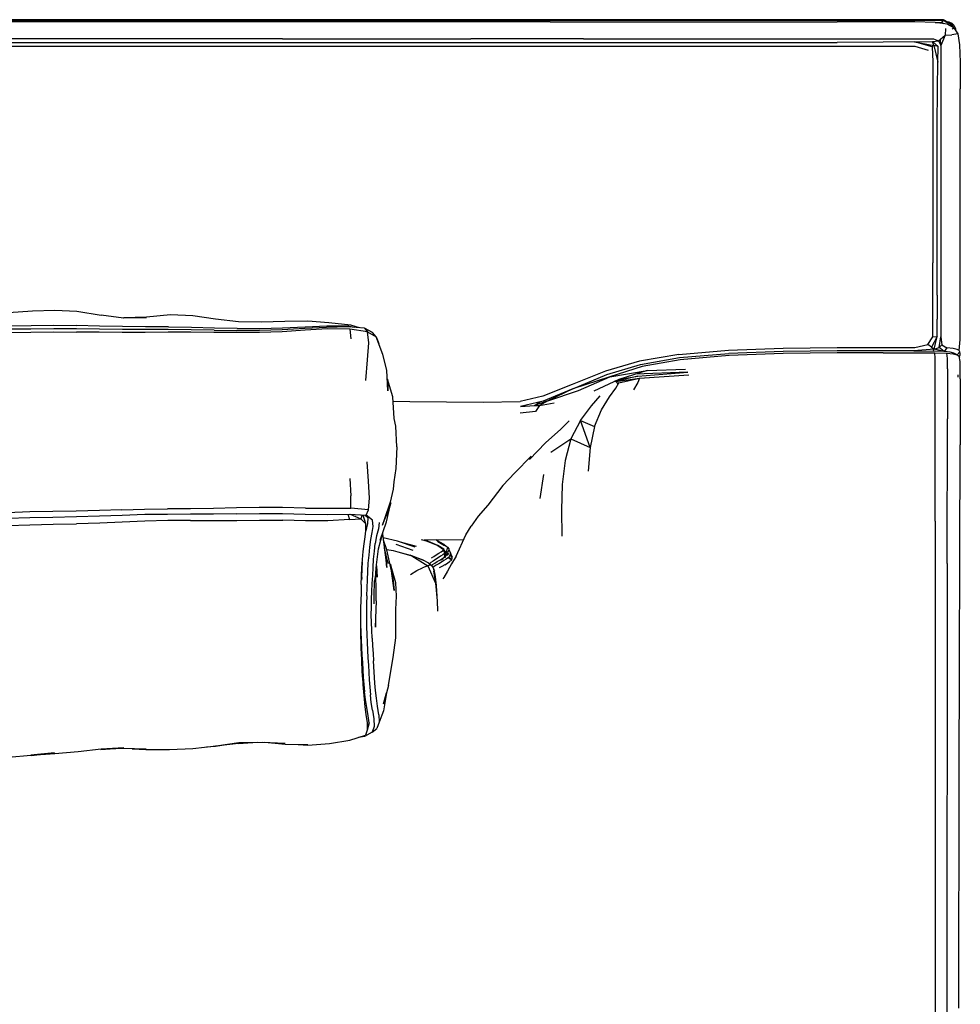
# Model space of a CAD drawing. Units: metres. Extents: x 0.12 to 1.15, y -1.02 to 0.01.
# Drawn here: x 0.63 to 1.15, y -0.54 to 0.01 of the extents above; entities that cross this region are included whole.
import ezdxf

# ---------------------------------------------------------------- set-up
doc = ezdxf.new("R2010")
doc.units = ezdxf.units.M
doc.header["$MEASUREMENT"] = 0

# ---------------------------------------------------------------- blocks, each defined once
blk = doc.blocks.new('95f1712c-68e3-4f8a-af5d-692a06b92124')
for p, q in [((0.77141, 0.00645), (0.54822, 0.00645)), ((0.91987, 0.00645), (0.77141, 0.00645)), ((0.91987, 0.00645), (1.0486, 0.00645)), ((1.0486, 0.00645), (1.07895, 0.00645)), ((1.13337, 0.00611), (1.13701, 0.0061)), ((0.54822, -0.00499), (0.77141, -0.00499)), ((0.77141, -0.00301), (0.87585, -0.00301)), ((0.77141, -0.00499), (0.89427, -0.00499)), ((0.93835, -0.00301), (0.87585, -0.00301)), ((0.89427, -0.00499), (0.96068, -0.00499)), ((0.96068, -0.00499), (1.01706, -0.00499)), ((1.01706, -0.00499), (1.07895, -0.00499)), ((0.4457, -0.00706), (0.83865, -0.00706)), ((0.83865, -0.00706), (0.90519, -0.00706)), ((1.13458, -0.14524), (1.13458, -0.15845)), ((0.81692, -0.16346), (0.80765, -0.16273)), ((0.73344, -0.16459), (0.74602, -0.16473)), ((1.14709, -0.17977), (1.14672, -0.17903)), ((0.97359, -0.18696), (0.995, -0.18621)), ((1.13347, -0.21356), (1.13347, -0.18765)), ((1.14022, -0.18602), (1.14021, -0.19234)), ((1.1462, -0.19071), (1.14621, -0.1894)), ((1.14732, -0.1915), (1.14733, -0.18785)), ((1.14021, -0.19234), (1.14019, -0.21375)), ((1.14732, -0.1915), (1.14723, -0.22818)), ((0.91171, -0.20965), (0.90316, -0.21071)), ((1.13346, -0.24058), (1.13347, -0.21356)), ((1.14011, -0.29402), (1.14019, -0.21375)), ((1.14679, -0.41092), (1.14723, -0.22818)), ((0.91436, -0.25801), (0.91629, -0.24461)), ((1.13346, -0.27058), (1.13346, -0.24058)), ((0.80871, -0.24679), (0.80929, -0.25649)), ((0.80893, -0.26658), (0.81476, -0.26913)), ((0.81859, -0.27187), (0.81767, -0.27596)), ((0.83415, -0.28329), (0.84362, -0.28657)), ((0.84577, -0.28454), (0.83688, -0.28215)), ((0.87155, -0.2808), (0.85007, -0.28101)), ((0.85757, -0.28404), (0.86077, -0.2863)), ((0.86297, -0.28743), (0.8624, -0.28835)), ((0.86348, -0.28688), (0.86356, -0.28684)), ((0.8536, -0.29471), (0.85372, -0.29462)), ((0.85386, -0.29506), (0.85455, -0.29461)), ((0.8594, -0.29205), (0.86051, -0.29122)), ((0.8614, -0.29018), (0.86206, -0.29007)), ((0.86186, -0.29021), (0.86186, -0.2901)), ((0.86557, -0.29079), (0.86544, -0.29031)), ((1.14011, -0.29402), (1.13981, -0.66028)), ((0.8559, -0.29773), (0.85531, -0.29797)), ((0.81529, -0.30168), (0.81521, -0.30324)), ((0.85715, -0.31475), (0.85731, -0.32036)), ((0.8194, -0.38243), (0.81843, -0.38637)), ((0.82119, -0.38752), (0.82367, -0.38548)), ((0.74703, -0.39386), (0.75758, -0.3931)), ((0.81686, -0.38997), (0.81346, -0.39045)), ((1.14653, -0.54069), (1.14679, -0.41092))]:
    blk.add_line(p, q)
for points in [[(1.13847, 0.00533, 0), (1.13701, 0.0061, 0), (1.1378, 0.00709, 0), (0.14162, 0.00709, 0), (0.14241, 0.0061, 0), (0.14453, 0.0061, 0)], [(1.14379, 0.00305, 0), (1.14275, 0.00497, 0), (1.13809, 0.00745, 0), (0.61778, 0.0076, 0)], [(1.14371, 0.00304, 0), (1.14008, 0.00508, 0), (1.13344, 0.0061, 0), (1.12221, 0.00645, 0), (1.07895, 0.00645, 0)], [(1.14165, 0.00422, 0), (1.14232, 0.00468, 0), (1.1378, 0.00709, 0), (1.13809, 0.00745, 0)], [(1.13938, 0.00677, 0), (1.14107, 0.00648, 0), (1.1426, 0.00563, 0), (1.14371, 0.00455, 0), (1.14467, 0.00273, 0), (1.14475, 0.00176, 0)], [(1.13915, 0.00266, 0), (1.13886, -0.00089, 0), (1.14271, -0.00075, 0)], [(1.14296, 0.0035, 0), (1.14232, 0.00468, 0), (1.14275, 0.00497, 0)], [(1.14291, 0.00257, 0), (1.14371, 0.00304, 0), (1.14397, 0.00295, 0)], [(1.14371, 0.00304, 0), (1.14589, -0.00033, 0), (1.14698, -0.00628, 0), (1.14735, -0.01604, 0), (1.14735, -0.03077, 0)], [(0.77141, -0.00301, 0), (0.16467, -0.00301, 0), (0.15671, -0.003, 0)], [(0.93835, -0.00301, 0), (1.10462, -0.003, 0), (1.12213, -0.00294, 0)], [(1.12191, -0.00471, 0), (1.10456, -0.00492, 0), (1.07895, -0.00499, 0)], [(1.13175, -0.0074, 0), (1.12191, -0.00471, 0), (1.13186, -0.00445, 0), (1.1351, -0.00727, 0), (1.13263, -0.00668, 0), (1.13485, -0.01601, 0)], [(1.12191, -0.00471, 0), (1.13263, -0.00668, 0), (1.13175, -0.0074, 0), (1.13213, -0.01576, 0), (1.13208, -0.03061, 0), (1.13206, -0.05151, 0), (1.13206, -0.07632, 0), (1.13206, -0.10288, 0), (1.13206, -0.1272, 0)], [(1.12213, -0.00294, 0), (1.13242, -0.00296, 0), (1.13532, -0.00421, 0), (1.13641, -0.00316, 0)], [(1.13263, -0.00668, 0), (1.13186, -0.00445, 0), (1.13532, -0.00421, 0), (1.13661, -0.00671, 0), (1.13641, -0.00316, 0), (1.13886, -0.00089, 0), (1.13661, -0.00671, 0), (1.13663, -0.01577, 0)], [(1.14622, -0.00047, 0), (1.14589, -0.00033, 0), (1.14489, -0.00049, 0), (1.14271, -0.00075, 0)], [(0.90519, -0.00706, 0), (1.10462, -0.00704, 0), (1.12213, -0.00699, 0), (1.12945, -0.00935, 0)], [(1.13458, -0.14524, 0), (1.13458, -0.12716, 0), (1.13458, -0.10285, 0), (1.13458, -0.0763, 0), (1.13458, -0.05151, 0), (1.13464, -0.03067, 0), (1.13485, -0.01601, 0), (1.1351, -0.00727, 0)], [(1.13663, -0.01577, 0), (1.13658, -0.03061, 0), (1.13656, -0.05152, 0), (1.13656, -0.07632, 0), (1.13656, -0.10289, 0), (1.13656, -0.12721, 0), (1.13656, -0.14531, 0), (1.13656, -0.15854, 0), (1.13657, -0.16826, 0)], [(1.14672, -0.17594, 0), (1.14734, -0.16969, 0), (1.14735, -0.15959, 0), (1.14735, -0.14597, 0), (1.14735, -0.12755, 0), (1.14735, -0.10302, 0), (1.14735, -0.07638, 0), (1.14735, -0.05159, 0), (1.14735, -0.03077, 0)], [(1.13206, -0.16822, 0), (1.13206, -0.15851, 0), (1.13206, -0.14529, 0), (1.13206, -0.1272, 0)], [(0.61934, -0.15479, 0), (0.63263, -0.15385, 0), (0.64514, -0.15343, 0), (0.65735, -0.15414, 0), (0.67076, -0.15628, 0)], [(0.70932, -0.15611, 0), (0.69597, -0.15735, 0), (0.68344, -0.15778, 0), (0.69593, -0.15764, 0), (0.6832, -0.1579, 0), (0.67076, -0.15628, 0)], [(0.81406, -0.16324, 0), (0.80926, -0.16183, 0), (0.79705, -0.16048, 0), (0.78546, -0.15958, 0), (0.77273, -0.15987, 0), (0.75971, -0.16011, 0), (0.74704, -0.1599, 0), (0.73429, -0.15849, 0), (0.72165, -0.15664, 0), (0.70932, -0.15611, 0)], [(0.47905, -0.16184, 0), (0.49172, -0.1618, 0), (0.50449, -0.16178, 0), (0.51725, -0.16184, 0), (0.52996, -0.1619, 0), (0.54269, -0.16194, 0), (0.55551, -0.16185, 0), (0.56816, -0.16173, 0), (0.58077, -0.16194, 0), (0.59357, -0.16221, 0), (0.6063, -0.16229, 0), (0.61911, -0.16225, 0), (0.63197, -0.16207, 0), (0.64463, -0.16188, 0), (0.65711, -0.16201, 0)], [(0.68255, -0.16423, 0), (0.66979, -0.16411, 0), (0.65707, -0.16389, 0), (0.64451, -0.16381, 0), (0.63184, -0.16395, 0), (0.61903, -0.16409, 0)], [(0.7081, -0.16266, 0), (0.69538, -0.16265, 0), (0.68264, -0.16261, 0), (0.66984, -0.16239, 0), (0.65711, -0.16201, 0)], [(0.7081, -0.16266, 0), (0.72084, -0.16289, 0), (0.73363, -0.16326, 0), (0.74619, -0.1635, 0)], [(0.80765, -0.16273, 0), (0.79583, -0.16304, 0), (0.78369, -0.16375, 0), (0.77122, -0.16448, 0), (0.75858, -0.16477, 0), (0.74602, -0.16473, 0)], [(0.74619, -0.1635, 0), (0.75872, -0.16358, 0), (0.77141, -0.16334, 0), (0.7839, -0.16271, 0), (0.79601, -0.1622, 0), (0.8078, -0.16216, 0), (0.81122, -0.16301, 0)], [(0.8092, -0.16285, 0), (0.8078, -0.16216, 0), (0.80758, -0.16273, 0)], [(0.82132, -0.16593, 0), (0.81692, -0.16346, 0), (0.8185, -0.16552, 0), (0.8087, -0.16412, 0), (0.80921, -0.16946, 0)], [(1.14709, -0.17725, 0), (1.14709, -0.17663, 0), (1.14672, -0.17594, 0), (1.14561, -0.17528, 0), (1.14342, -0.17473, 0), (1.13979, -0.1744, 0), (1.13848, -0.17635, 0), (1.13282, -0.17517, 0), (1.13459, -0.16815, 0), (1.13458, -0.15845, 0)], [(0.59354, -0.16581, 0), (0.60631, -0.16609, 0), (0.61897, -0.16581, 0), (0.63175, -0.16569, 0), (0.64442, -0.16558, 0), (0.65703, -0.16562, 0)], [(0.69517, -0.1658, 0), (0.68253, -0.16583, 0), (0.66975, -0.16573, 0), (0.65703, -0.16562, 0)], [(0.73344, -0.16459, 0), (0.72069, -0.16437, 0), (0.70796, -0.16423, 0), (0.69525, -0.16424, 0), (0.68255, -0.16423, 0)], [(0.75856, -0.16589, 0), (0.74595, -0.16594, 0), (0.73333, -0.16588, 0), (0.7206, -0.16577, 0), (0.70787, -0.16571, 0), (0.69517, -0.1658, 0)], [(0.8087, -0.16412, 0), (0.79636, -0.16387, 0), (0.78386, -0.16455, 0), (0.77126, -0.16549, 0), (0.75856, -0.16589, 0)], [(0.81757, -0.1925, 0), (0.81859, -0.18112, 0), (0.81925, -0.17153, 0), (0.8185, -0.16552, 0), (0.82337, -0.16828, 0), (0.82489, -0.17204, 0)], [(0.82698, -0.17813, 0), (0.82337, -0.16828, 0), (0.82132, -0.16593, 0)], [(1.13459, -0.16815, 0), (1.13135, -0.1741, 0), (1.12928, -0.17261, 0), (1.13206, -0.16822, 0), (1.13459, -0.16815, 0)], [(1.13715, -0.17271, 0), (1.13556, -0.17417, 0), (1.13657, -0.16826, 0), (1.13715, -0.17271, 0), (1.13979, -0.1744, 0)], [(0.99125, -0.178, 0), (1.01881, -0.17569, 0), (1.04905, -0.17454, 0), (1.07895, -0.17417, 0), (1.10461, -0.17417, 0), (1.12207, -0.17417, 0), (1.12928, -0.17261, 0)], [(1.13135, -0.1741, 0), (1.13282, -0.17517, 0), (1.12164, -0.17609, 0), (1.13232, -0.17615, 0)], [(1.13848, -0.17635, 0), (1.13232, -0.17615, 0), (1.13282, -0.17517, 0), (1.13556, -0.17417, 0)], [(1.14379, -0.17731, 0), (1.14175, -0.17672, 0), (1.13848, -0.17635, 0), (1.13556, -0.17417, 0)], [(0.82986, -0.19819, 0), (0.82921, -0.18672, 0), (0.82698, -0.17813, 0)], [(0.99125, -0.178, 0), (0.96935, -0.18186, 0), (0.95049, -0.18741, 0), (0.93205, -0.19479, 0), (0.91574, -0.20126, 0), (0.90329, -0.2041, 0)], [(0.9325, -0.19706, 0), (0.9512, -0.18926, 0), (0.96993, -0.18359, 0), (0.99155, -0.17975, 0), (1.01894, -0.17749, 0)], [(1.01913, -0.17865, 0), (0.99203, -0.18096, 0), (0.97089, -0.18483, 0), (0.95296, -0.19046, 0), (0.97359, -0.18696, 0), (0.95796, -0.19188, 0), (0.94415, -0.19838, 0)], [(1.12164, -0.17609, 0), (1.1045, -0.17608, 0), (1.07896, -0.17605, 0), (1.04908, -0.1764, 0), (1.01894, -0.17749, 0)], [(1.10461, -0.17713, 0), (1.07896, -0.17712, 0), (1.04913, -0.1775, 0), (1.01913, -0.17865, 0)], [(1.10461, -0.17713, 0), (1.12207, -0.17713, 0), (1.13318, -0.17719, 0)], [(1.13347, -0.18765, 0), (1.13347, -0.18582, 0), (1.13347, -0.18348, 0), (1.13347, -0.18012, 0), (1.13318, -0.17719, 0), (1.13979, -0.17737, 0)], [(1.14022, -0.18602, 0), (1.14022, -0.18367, 0), (1.14022, -0.1803, 0), (1.13979, -0.17737, 0), (1.14342, -0.17773, 0), (1.14561, -0.17831, 0), (1.14672, -0.17903, 0)], [(1.14709, -0.17663, 0), (1.14561, -0.17831, 0), (1.14379, -0.17731, 0)], [(1.14733, -0.18785, 0), (1.14734, -0.18548, 0), (1.14734, -0.18203, 0), (1.14672, -0.17903, 0)], [(1.14688, -0.17894, 0), (1.14709, -0.17888, 0), (1.14709, -0.17878, 0), (1.14709, -0.17869, 0)], [(1.14709, -0.17725, 0), (1.14709, -0.17771, 0), (1.14709, -0.17803, 0), (1.14709, -0.17857, 0), (1.14709, -0.17869, 0)], [(0.95296, -0.19046, 0), (0.9325, -0.19706, 0), (0.91589, -0.20395, 0), (0.90344, -0.20689, 0), (0.91123, -0.20629, 0), (0.91386, -0.20643, 0), (0.91171, -0.20965, 0)], [(0.9325, -0.19706, 0), (0.91849, -0.20383, 0), (0.9355, -0.19806, 0), (0.95296, -0.19046, 0)], [(0.96842, -0.19001, 0), (0.95634, -0.19311, 0), (0.96942, -0.19116, 0), (0.99679, -0.18937, 0)], [(0.9578, -0.19195, 0), (0.96842, -0.19001, 0), (0.99624, -0.18789, 0), (0.96723, -0.18896, 0)], [(0.83482, -0.22934, 0), (0.83423, -0.21787, 0), (0.8333, -0.21355, 0), (0.83261, -0.2015, 0), (0.8297, -0.19176, 0), (0.82986, -0.19819, 0)], [(0.9444, -0.21804, 0), (0.94836, -0.20874, 0), (0.95274, -0.20163, 0), (0.95634, -0.19668, 0), (0.95794, -0.19385, 0), (0.9569, -0.19435, 0)], [(0.95729, -0.19416, 0), (0.95634, -0.19311, 0), (0.95542, -0.19307, 0)], [(0.95794, -0.19385, 0), (0.96942, -0.19116, 0), (0.96842, -0.19362, 0), (0.96616, -0.19772, 0)], [(0.93675, -0.2147, 0), (0.94279, -0.20659, 0), (0.94762, -0.20095, 0)], [(0.83275, -0.20389, 0), (0.84207, -0.20409, 0), (0.88272, -0.2046, 0), (0.90329, -0.2041, 0)], [(0.91849, -0.20383, 0), (0.91123, -0.20629, 0), (0.91426, -0.20433, 0)], [(0.91849, -0.20383, 0), (0.91386, -0.20643, 0), (0.92214, -0.20498, 0)], [(0.90843, -0.23631, 0), (0.91723, -0.22698, 0), (0.92574, -0.21951, 0), (0.93039, -0.21492, 0)], [(0.93675, -0.2147, 0), (0.9313, -0.22487, 0), (0.94206, -0.22957, 0), (0.93675, -0.2147, 0), (0.9444, -0.21804, 0), (0.94206, -0.22957, 0), (0.94097, -0.24274, 0)], [(0.83482, -0.22934, 0), (0.83426, -0.2413, 0), (0.83315, -0.24878, 0), (0.83285, -0.25279, 0)], [(0.92027, -0.23229, 0), (0.9313, -0.22487, 0), (0.92808, -0.23686, 0)], [(0.90936, -0.23452, 0), (0.90032, -0.24375, 0), (0.8935, -0.25076, 0), (0.88518, -0.26166, 0), (0.87995, -0.26775, 0), (0.87602, -0.27321, 0)], [(0.81907, -0.26417, 0), (0.8196, -0.25768, 0), (0.81912, -0.24838, 0), (0.81827, -0.23756, 0)], [(0.92808, -0.23686, 0), (0.92655, -0.25017, 0), (0.92616, -0.26433, 0), (0.92638, -0.27887, 0)], [(0.78406, -0.26324, 0), (0.7967, -0.26337, 0), (0.8092, -0.26324, 0), (0.80929, -0.25649, 0)], [(0.83285, -0.25279, 0), (0.83103, -0.25991, 0), (0.82799, -0.26916, 0), (0.82674, -0.27293, 0)], [(0.82547, -0.28109, 0), (0.82913, -0.27091, 0), (0.83141, -0.2604, 0), (0.82926, -0.26779, 0), (0.83013, -0.26378, 0), (0.82674, -0.27293, 0)], [(0.69495, -0.26691, 0), (0.6824, -0.26732, 0), (0.66993, -0.26777, 0), (0.65703, -0.26814, 0), (0.64403, -0.26841, 0), (0.63119, -0.26864, 0), (0.61891, -0.26907, 0), (0.60581, -0.26878, 0), (0.59289, -0.26927, 0)], [(0.6823, -0.26414, 0), (0.66978, -0.26453, 0), (0.65691, -0.26488, 0), (0.64397, -0.26511, 0), (0.63116, -0.26531, 0), (0.6189, -0.26581, 0), (0.60581, -0.26537, 0), (0.59292, -0.26567, 0)], [(0.6823, -0.26414, 0), (0.69488, -0.26386, 0), (0.7076, -0.26375, 0)], [(0.74585, -0.26639, 0), (0.7331, -0.26659, 0), (0.72035, -0.2667, 0), (0.70767, -0.26675, 0), (0.69495, -0.26691, 0)], [(0.78406, -0.26324, 0), (0.77129, -0.26299, 0), (0.75852, -0.26299, 0), (0.7458, -0.26319, 0), (0.73306, -0.26344, 0), (0.72031, -0.26364, 0), (0.7076, -0.26375, 0)], [(0.74585, -0.26639, 0), (0.75857, -0.2662, 0), (0.77132, -0.26626, 0), (0.78399, -0.2666, 0), (0.79638, -0.26676, 0), (0.80852, -0.26655, 0), (0.81775, -0.26723, 0)], [(0.80757, -0.26657, 0), (0.80852, -0.26959, 0), (0.81476, -0.26913, 0)], [(0.82166, -0.27353, 0), (0.82131, -0.27002, 0), (0.81775, -0.26723, 0), (0.81907, -0.26417, 0), (0.8092, -0.26324, 0)], [(0.81555, -0.26707, 0), (0.81476, -0.26913, 0), (0.81762, -0.27206, 0)], [(0.8151, -0.30572, 0), (0.81524, -0.3009, 0), (0.81546, -0.29615, 0), (0.81581, -0.29174, 0), (0.81619, -0.28735, 0), (0.81666, -0.28301, 0), (0.8173, -0.27921, 0), (0.81767, -0.27596, 0), (0.81762, -0.27206, 0), (0.81614, -0.26711, 0)], [(0.81699, -0.26718, 0), (0.81874, -0.26867, 0), (0.81859, -0.27187, 0)], [(0.60583, -0.27287, 0), (0.61886, -0.27289, 0), (0.63122, -0.27254, 0), (0.6441, -0.27226, 0), (0.65719, -0.27192, 0)], [(0.72041, -0.27017, 0), (0.70776, -0.27014, 0), (0.69505, -0.27045, 0), (0.68252, -0.27109, 0), (0.67012, -0.27159, 0), (0.65719, -0.27192, 0)], [(0.72041, -0.27017, 0), (0.73318, -0.27022, 0), (0.74596, -0.2701, 0), (0.75871, -0.26992, 0), (0.7715, -0.27002, 0)], [(0.80852, -0.26959, 0), (0.79651, -0.27035, 0), (0.78419, -0.27038, 0), (0.7715, -0.27002, 0)], [(0.82503, -0.27129, 0), (0.82463, -0.27485, 0), (0.82351, -0.27865, 0), (0.82283, -0.28288, 0)], [(1.13346, -0.27058, 0), (1.13342, -0.53953, 0), (1.13336, -0.83437, 0)], [(0.81938, -0.28939, 0), (0.8198, -0.28502, 0), (0.82036, -0.28072, 0), (0.8212, -0.27686, 0), (0.82166, -0.27353, 0)], [(0.82307, -0.29906, 0), (0.82354, -0.29469, 0), (0.82403, -0.29026, 0), (0.8246, -0.28577, 0), (0.82718, -0.27633, 0)], [(0.82684, -0.27759, 0), (0.82784, -0.28499, 0), (0.82927, -0.29626, 0), (0.82863, -0.28989, 0)], [(0.86769, -0.2899, 0), (0.87302, -0.27811, 0), (0.87602, -0.27321, 0)], [(0.82193, -0.29161, 0), (0.82239, -0.2872, 0), (0.82283, -0.28288, 0)], [(0.84489, -0.28494, 0), (0.83512, -0.28153, 0), (0.82713, -0.27979, 0)], [(0.83338, -0.30903, 0), (0.83175, -0.29809, 0), (0.82925, -0.28648, 0), (0.82731, -0.28108, 0)], [(0.84821, -0.28065, 0), (0.85099, -0.28148, 0), (0.85757, -0.28404, 0)], [(0.86054, -0.28653, 0), (0.86148, -0.28824, 0), (0.86077, -0.2863, 0), (0.86176, -0.28803, 0), (0.8609, -0.2861, 0), (0.85761, -0.28392, 0), (0.85104, -0.28128, 0), (0.85001, -0.281, 0)], [(0.861, -0.28351, 0), (0.857, -0.2812, 0), (0.85645, -0.28095, 0)], [(0.86127, -0.2841, 0), (0.857, -0.2812, 0), (0.85756, -0.28171, 0), (0.86127, -0.2841, 0)], [(0.861, -0.28351, 0), (0.86293, -0.28496, 0), (0.86362, -0.28581, 0), (0.86373, -0.28634, 0), (0.86406, -0.28671, 0)], [(0.81819, -0.31186, 0), (0.81838, -0.30753, 0), (0.81856, -0.30309, 0), (0.81873, -0.29841, 0), (0.81898, -0.29379, 0), (0.81938, -0.28939, 0)], [(0.82863, -0.28989, 0), (0.83004, -0.29401, 0), (0.82793, -0.28552, 0)], [(0.82917, -0.28623, 0), (0.83271, -0.28684, 0), (0.84309, -0.28971, 0), (0.84226, -0.28938, 0)], [(0.83527, -0.28755, 0), (0.84226, -0.28938, 0), (0.84883, -0.29175, 0)], [(0.85394, -0.29094, 0), (0.85526, -0.29005, 0), (0.85666, -0.28922, 0), (0.85805, -0.28832, 0), (0.85943, -0.28754, 0), (0.86013, -0.28695, 0)], [(0.86176, -0.28803, 0), (0.86148, -0.28824, 0), (0.86102, -0.28862, 0), (0.86028, -0.28921, 0), (0.85902, -0.28999, 0)], [(0.86013, -0.28695, 0), (0.86054, -0.28653, 0), (0.86077, -0.2863, 0), (0.8609, -0.2861, 0)], [(0.86148, -0.28824, 0), (0.86124, -0.28952, 0), (0.8611, -0.29043, 0), (0.86175, -0.29029, 0)], [(0.8611, -0.29043, 0), (0.8614, -0.29018, 0), (0.86169, -0.28981, 0), (0.86226, -0.28904, 0)], [(0.86169, -0.28981, 0), (0.86188, -0.28903, 0), (0.86233, -0.28721, 0)], [(0.86176, -0.28803, 0), (0.86198, -0.2878, 0), (0.86233, -0.28721, 0), (0.86269, -0.28642, 0), (0.86297, -0.28558, 0)], [(0.86373, -0.28634, 0), (0.86349, -0.28704, 0), (0.86293, -0.28804, 0), (0.86226, -0.28904, 0)], [(0.86349, -0.28821, 0), (0.86291, -0.28911, 0), (0.86238, -0.28979, 0)], [(0.86465, -0.28813, 0), (0.86446, -0.28884, 0), (0.86411, -0.28959, 0), (0.86377, -0.29016, 0)], [(0.86557, -0.29079, 0), (0.86446, -0.28884, 0), (0.86544, -0.29031, 0), (0.86465, -0.28813, 0), (0.86406, -0.28671, 0)], [(0.81529, -0.30168, 0), (0.81549, -0.29698, 0), (0.81571, -0.29303, 0)], [(0.82117, -0.30512, 0), (0.82141, -0.30071, 0), (0.82163, -0.29615, 0), (0.82193, -0.29161, 0)], [(0.83416, -0.33082, 0), (0.83426, -0.31955, 0), (0.8346, -0.31204, 0), (0.83416, -0.30465, 0), (0.83123, -0.29439, 0), (0.8326, -0.3021, 0), (0.83338, -0.30903, 0)], [(0.85016, -0.29255, 0), (0.84309, -0.28971, 0), (0.85203, -0.29528, 0), (0.84901, -0.29645, 0)], [(0.84883, -0.29175, 0), (0.85239, -0.29359, 0), (0.85385, -0.29495, 0), (0.85488, -0.29645, 0), (0.85587, -0.29992, 0), (0.8566, -0.3062, 0), (0.85691, -0.31213, 0)], [(0.85367, -0.2948, 0), (0.85203, -0.29528, 0), (0.85626, -0.3049, 0)], [(0.85239, -0.29359, 0), (0.85367, -0.2948, 0), (0.85385, -0.29495, 0)], [(0.85902, -0.28999, 0), (0.85763, -0.29092, 0), (0.85621, -0.29184, 0), (0.85489, -0.29271, 0), (0.85374, -0.29352, 0), (0.85295, -0.29411, 0)], [(0.85455, -0.29461, 0), (0.85583, -0.29383, 0), (0.85725, -0.29295, 0), (0.85865, -0.29206, 0)], [(0.85955, -0.29329, 0), (0.85807, -0.2942, 0), (0.85667, -0.29501, 0), (0.85553, -0.29569, 0), (0.85469, -0.29617, 0)], [(0.86137, -0.29472, 0), (0.85981, -0.29559, 0), (0.8583, -0.29642, 0)], [(0.85865, -0.29206, 0), (0.85978, -0.29133, 0), (0.86059, -0.29079, 0), (0.8611, -0.29043, 0)], [(0.86285, -0.29096, 0), (0.8621, -0.2915, 0), (0.86095, -0.29238, 0), (0.85955, -0.29329, 0)], [(0.86769, -0.2899, 0), (0.86519, -0.29426, 0), (0.86287, -0.29824, 0), (0.86083, -0.30171, 0), (0.86032, -0.30256, 0)], [(0.86127, -0.29065, 0), (0.86175, -0.29029, 0), (0.86206, -0.29007, 0)], [(0.86137, -0.29472, 0), (0.86282, -0.29384, 0), (0.86403, -0.29296, 0)], [(0.86285, -0.29096, 0), (0.8633, -0.29063, 0), (0.86355, -0.29042, 0), (0.86377, -0.29016, 0)], [(0.86517, -0.29212, 0), (0.8633, -0.29063, 0), (0.86529, -0.29191, 0)], [(0.8653, -0.2919, 0), (0.86355, -0.29042, 0), (0.86539, -0.29173, 0)], [(0.86512, -0.2922, 0), (0.86479, -0.29244, 0), (0.86403, -0.29296, 0)], [(0.86548, -0.29157, 0), (0.86553, -0.29134, 0), (0.86557, -0.29079, 0)], [(0.82334, -0.31479, 0), (0.82328, -0.3101, 0), (0.82308, -0.29904, 0), (0.82239, -0.30356, 0)], [(0.82347, -0.29538, 0), (0.82387, -0.30154, 0), (0.82327, -0.29728, 0)], [(0.84242, -0.30012, 0), (0.84595, -0.29787, 0), (0.84901, -0.29645, 0)], [(0.85376, -0.29491, 0), (0.85385, -0.29495, 0), (0.8539, -0.2951, 0)], [(0.85505, -0.29818, 0), (0.85626, -0.3049, 0), (0.85715, -0.31475, 0)], [(0.8151, -0.30572, 0), (0.81497, -0.31017, 0), (0.8148, -0.31447, 0), (0.81464, -0.31881, 0), (0.81457, -0.32316, 0), (0.81459, -0.32752, 0), (0.81464, -0.33184, 0), (0.81491, -0.3404, 0), (0.8151, -0.34462, 0), (0.81531, -0.34879, 0)], [(0.82107, -0.3354, 0), (0.82096, -0.33094, 0), (0.82076, -0.32672, 0), (0.82065, -0.32244, 0), (0.82067, -0.31812, 0), (0.82075, -0.31379, 0), (0.82091, -0.30946, 0), (0.82117, -0.30512, 0)], [(0.82225, -0.31635, 0), (0.82227, -0.31202, 0), (0.82239, -0.30356, 0)], [(0.81819, -0.31186, 0), (0.81802, -0.31621, 0), (0.81794, -0.32055, 0), (0.81794, -0.32488, 0), (0.81801, -0.32919, 0), (0.81816, -0.33345, 0), (0.8183, -0.3378, 0)], [(0.82334, -0.31479, 0), (0.82289, -0.32456, 0), (0.8229, -0.32933, 0), (0.82341, -0.31974, 0)], [(0.8146, -0.32135, 0), (0.8146, -0.32351, 0), (0.81468, -0.32781, 0)], [(0.81468, -0.32781, 0), (0.81486, -0.33204, 0), (0.81499, -0.33638, 0), (0.81522, -0.34059, 0)], [(0.83014, -0.36169, 0), (0.8321, -0.35046, 0), (0.83281, -0.34607, 0), (0.83415, -0.33514, 0), (0.83416, -0.33082, 0)], [(0.8183, -0.3378, 0), (0.81852, -0.34204, 0), (0.81876, -0.34623, 0), (0.81899, -0.35037, 0), (0.81945, -0.35852, 0), (0.81974, -0.36261, 0), (0.82011, -0.36676, 0)], [(0.82107, -0.3354, 0), (0.82132, -0.33967, 0), (0.8216, -0.34389, 0), (0.82186, -0.34805, 0)], [(0.81522, -0.34059, 0), (0.81546, -0.34475, 0), (0.81571, -0.34886, 0), (0.81619, -0.35698, 0)], [(0.81522, -0.34059, 0), (0.81531, -0.34879, 0), (0.81546, -0.34475, 0), (0.81552, -0.3529, 0)], [(0.81573, -0.35697, 0), (0.81552, -0.3529, 0), (0.81531, -0.34879, 0)], [(0.8248, -0.37786, 0), (0.82413, -0.37318, 0), (0.82351, -0.36875, 0), (0.82298, -0.36447, 0), (0.82261, -0.36032, 0), (0.82186, -0.34805, 0)], [(0.81573, -0.35697, 0), (0.81596, -0.36103, 0), (0.81623, -0.3651, 0), (0.81659, -0.36922, 0), (0.81706, -0.3734, 0), (0.81762, -0.37774, 0)], [(0.81619, -0.35698, 0), (0.81649, -0.36106, 0), (0.81689, -0.36519, 0)], [(0.8189, -0.37849, 0), (0.8181, -0.3738, 0), (0.81743, -0.3694, 0), (0.81689, -0.36519, 0)], [(0.83014, -0.36169, 0), (0.82741, -0.3718, 0), (0.82915, -0.36571, 0), (0.82736, -0.37567, 0), (0.82493, -0.38205, 0)], [(0.82125, -0.37542, 0), (0.82062, -0.371, 0), (0.82011, -0.36676, 0)], [(0.82125, -0.37542, 0), (0.82197, -0.38012, 0), (0.82221, -0.38431, 0), (0.82119, -0.38752, 0), (0.81686, -0.38997, 0), (0.81647, -0.38948, 0)], [(0.81762, -0.37774, 0), (0.81825, -0.38236, 0), (0.81843, -0.38637, 0), (0.81748, -0.38916, 0)], [(0.81852, -0.38601, 0), (0.81876, -0.38529, 0), (0.8194, -0.38243, 0), (0.8189, -0.37849, 0)], [(0.8248, -0.37786, 0), (0.82493, -0.38205, 0), (0.82367, -0.38548, 0)], [(0.72915, -0.39572, 0), (0.73417, -0.39537, 0), (0.73463, -0.39511, 0), (0.7472, -0.39321, 0), (0.76029, -0.39307, 0), (0.77286, -0.39357, 0)], [(0.76163, -0.39312, 0), (0.77289, -0.39425, 0), (0.78543, -0.39438, 0)], [(0.79751, -0.39373, 0), (0.80879, -0.39195, 0), (0.81748, -0.38916, 0)], [(0.6833, -0.39622, 0), (0.67078, -0.39699, 0), (0.65803, -0.39845, 0), (0.64505, -0.39958, 0), (0.63194, -0.40047, 0), (0.64495, -0.39893, 0), (0.63186, -0.40027, 0)], [(0.69581, -0.39691, 0), (0.68295, -0.39667, 0), (0.67063, -0.39712, 0), (0.6833, -0.39622, 0)], [(0.68798, -0.39676, 0), (0.69556, -0.39719, 0), (0.70868, -0.39718, 0), (0.72156, -0.39656, 0), (0.73463, -0.39511, 0)], [(0.74703, -0.39386, 0), (0.73417, -0.39537, 0), (0.7472, -0.39321, 0)], [(0.77998, -0.39432, 0), (0.78539, -0.3947, 0), (0.79751, -0.39373, 0)], [(0.60675, -0.40229, 0), (0.61936, -0.40142, 0), (0.63186, -0.40027, 0)]]:
    blk.add_polyline3d(points)

msp = doc.modelspace()

# ---------------------------------------------------------------- block references
msp.add_blockref('95f1712c-68e3-4f8a-af5d-692a06b92124', (0, 0))

doc.saveas('drawing.dxf')
